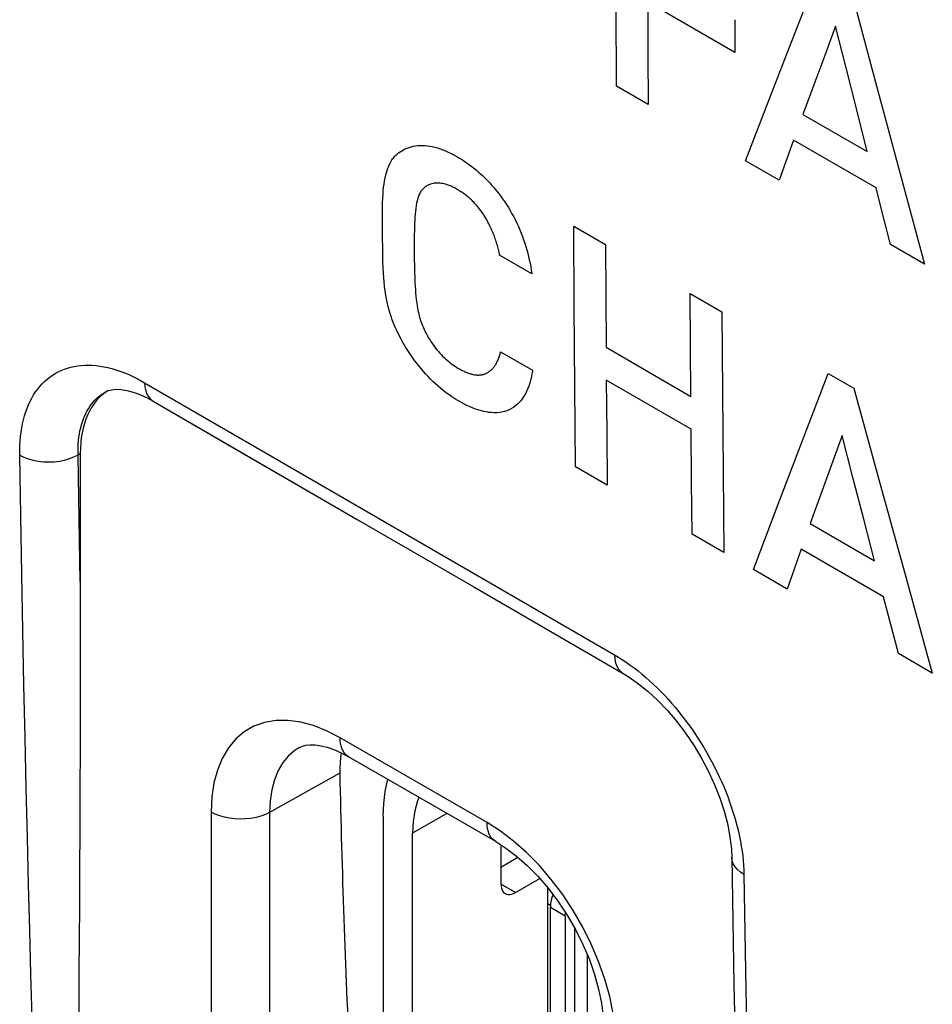
# Model space of a CAD drawing. Units: millimetres. Extents: x 88 to 194, y 35 to 154.
# Drawn here: x 126 to 133, y 86 to 93 of the extents above; entities that cross this region are included whole.
import ezdxf

# ---------------------------------------------------------------- set-up
doc = ezdxf.new("R2010")
doc.units = ezdxf.units.MM
doc.header["$LTSCALE"] = 16.335
doc.layers.get('0').update_dxf_attribs({"linetype": 'CONTINUOUS'})
doc.layers.add('ASSI', color=7, linetype='CONTINUOUS')
doc.layers.add('IMPORT_IGES', color=7, linetype='CONTINUOUS')

msp = doc.modelspace()

# ---------------------------------------------------------------- linework, layer by layer
at = {"color": 7, "linetype": 'CONTINUOUS'}
for p, q in [((131.267, 92.464), (130.6402, 92.8267)), ((131.267, 92.7014), (131.267, 92.464)), ((130.6411, 92.0904), (130.4124, 92.2227)), ((131.7586, 92.018), (132.2225, 91.7498)), ((131.6907, 91.8326), (131.5876, 91.5427)), ((132.286, 91.4883), (131.6907, 91.8326)), ((131.5876, 91.5427), (131.3443, 91.6835)), ((130.1046, 91.2114), (130.3333, 91.079)), ((132.6343, 90.9376), (132.3908, 91.0783)), ((129.8027, 90.8687), (129.5702, 91.0033)), ((130.9454, 90.7248), (131.1741, 90.5925)), ((129.5775, 90.305), (129.8081, 90.1715)), ((130.338, 90.3376), (130.9501, 89.9833)), ((130.9519, 89.747), (130.3398, 90.1013)), ((131.9407, 90.1491), (132.1252, 90.0424)), ((126.7309, 90.0175), (126.7477, 90.025)), ((126.7309, 90.0175), (126.7312, 90.0176)), ((127.0275, 89.9724), (127.0714, 89.9486)), ((127.0714, 89.9486), (127.5583, 89.6662)), ((127.5583, 89.6662), (128.5598, 89.0858)), ((126.5451, 89.571), (126.5451, 88.4643)), ((130.3466, 89.3439), (130.118, 89.4762)), ((128.5598, 89.0858), (129.3843, 88.6082)), ((131.811, 89.0659), (132.2749, 88.7977)), ((131.1875, 88.8573), (130.9588, 88.9896)), ((131.7453, 88.8806), (131.645, 88.5927)), ((132.3407, 88.5364), (131.7453, 88.8806)), ((131.645, 88.5927), (131.4011, 88.7337)), ((129.3843, 88.6082), (130.4615, 87.9845)), ((126.5451, 88.4643), (126.5449, 88.1099)), ((126.5449, 88.1099), (126.5445, 87.7719)), ((132.6916, 87.9875), (132.4477, 88.1285)), ((130.4616, 87.9845), (130.5042, 87.9583)), ((126.5445, 87.7719), (126.5438, 87.4496)), ((128.1266, 87.4499), (128.1478, 87.4593)), ((126.5438, 87.4496), (126.5429, 87.1429)), ((129.5418, 86.7709), (128.4811, 87.3833)), ((128.4171, 87.3037), (128.4171, 87.2647)), ((126.5429, 87.1429), (126.5419, 86.8513)), ((126.5419, 86.8513), (126.5406, 86.5744)), ((131.242, 86.7201), (131.2451, 86.656)), ((131.2451, 86.6559), (131.2451, 86.656)), ((131.2451, 86.6557), (131.2608, 85.7414)), ((126.5406, 86.5744), (126.5392, 86.3117)), ((126.5392, 86.3117), (126.5376, 86.0628)), ((126.5376, 86.0628), (126.5358, 85.8272)), ((126.5358, 85.8272), (126.5339, 85.6044)), ((131.2608, 85.7414), (131.2821, 84.6663)), ((126.5339, 85.6044), (126.5319, 85.3941))]:
    msp.add_line(p, q, dxfattribs=at)
at = {"color": 250, "linetype": 'CONTINUOUS'}
for p, q in [((126.9792, 90.099), (127.0094, 90.0821)), ((127.0094, 90.0821), (127.7669, 89.6429)), ((127.7669, 89.6429), (129.2739, 88.7697)), ((126.5291, 89.5624), (126.5451, 89.571)), ((126.5343, 89.252), (126.5291, 89.5624)), ((126.5396, 88.9471), (126.5343, 89.252)), ((126.5451, 88.6476), (126.5396, 88.9471)), ((129.2739, 88.7697), (130.3994, 88.1181)), ((128.3218, 87.5709), (128.2272, 87.6085)), ((128.419, 87.5207), (128.3218, 87.5709)), ((129.4796, 86.9083), (128.419, 87.5207)), ((128.4171, 87.2647), (127.9104, 86.9822)), ((127.4898, 86.9843), (127.4898, 81.1057)), ((127.9104, 86.9822), (127.9104, 81.1036)), ((129.5768, 86.8464), (129.4796, 86.9083)), ((131.3318, 86.5667), (131.3328, 86.5336)), ((130.3889, 85.5318), (130.3643, 85.6525))]:
    msp.add_line(p, q, dxfattribs=at)
at = {"color": 7, "linetype": 'CONTINUOUS'}
for points in [[(130.4124, 92.2227), (130.4116, 92.8032), (130.4116, 93.3842), (130.4126, 93.9657)], [(131.3443, 91.6835), (131.5278, 92.1575), (131.7122, 92.6319), (131.8974, 93.1067)], [(132.0814, 93.0003), (132.2648, 92.312), (132.4491, 91.6245), (132.6343, 90.9376)], [(130.6402, 92.8267), (130.6405, 92.4584), (130.6411, 92.0904)], [(131.994, 92.6559), (131.9154, 92.4432), (131.8369, 92.2306), (131.7586, 92.018)], [(132.2225, 91.7498), (132.1462, 92.0517), (132.07, 92.3537), (131.994, 92.6559)], [(128.7938, 91.6897), (128.7986, 91.6965), (128.8036, 91.7032), (128.8121, 91.7133), (128.8212, 91.7229), (128.8309, 91.7319), (128.8413, 91.7405), (128.8524, 91.7485), (128.8641, 91.7561), (128.8766, 91.7631), (128.8897, 91.7695), (128.9033, 91.7753), (128.9175, 91.7804), (128.9323, 91.7848), (128.9475, 91.7884), (128.9632, 91.7912), (128.9793, 91.7931), (128.9958, 91.7943), (129.0127, 91.7945), (129.03, 91.7939), (129.0476, 91.7924), (129.0656, 91.7899), (129.084, 91.7865), (129.1026, 91.7822), (129.1216, 91.7769), (129.1408, 91.7707), (129.1603, 91.7636), (129.18, 91.7556), (129.1999, 91.7467), (129.22, 91.7369), (129.2402, 91.7264), (129.2605, 91.715), (129.2809, 91.7029), (129.3013, 91.6901), (129.3218, 91.6766), (129.3422, 91.6623), (129.3627, 91.6473), (129.383, 91.6315), (129.4033, 91.6148), (129.4235, 91.5974), (129.4435, 91.5792), (129.4634, 91.5601), (129.4829, 91.5403), (129.499, 91.5233), (129.515, 91.5056), (129.5306, 91.4875), (129.5461, 91.4688), (129.5613, 91.4496), (129.5763, 91.4299), (129.591, 91.4096), (129.6054, 91.3889), (129.6195, 91.3677), (129.6332, 91.346), (129.6465, 91.324), (129.6594, 91.3015), (129.6718, 91.2787), (129.6837, 91.2556), (129.695, 91.2322), (129.7059, 91.2086), (129.7162, 91.1848), (129.7259, 91.1609), (129.7351, 91.1369), (129.7437, 91.1129), (129.7518, 91.0888), (129.7593, 91.0646), (129.7663, 91.0405), (129.7729, 91.0163), (129.7789, 90.9921), (129.7845, 90.9679), (129.7897, 90.9435), (129.7944, 90.9188), (129.7988, 90.8939), (129.8027, 90.8687)], [(128.7257, 91.1857), (128.7255, 91.2828), (128.7256, 91.3153), (128.7259, 91.348), (128.7265, 91.381), (128.7277, 91.4144), (128.7296, 91.4479), (128.7313, 91.4702), (128.7336, 91.4926), (128.7364, 91.515), (128.7399, 91.5374), (128.744, 91.5597), (128.749, 91.5817), (128.7534, 91.598), (128.7583, 91.6142), (128.7638, 91.63), (128.7701, 91.6456), (128.7771, 91.6608), (128.785, 91.6756), (128.7938, 91.6897)], [(129.2633, 91.4773), (129.2484, 91.4856), (129.2339, 91.493), (129.2197, 91.4996), (129.2058, 91.5053), (129.1922, 91.5101), (129.181, 91.5135), (129.17, 91.5164), (129.1592, 91.5187), (129.1486, 91.5205), (129.1382, 91.5217), (129.1281, 91.5223), (129.1133, 91.5223), (129.0991, 91.5212), (129.0899, 91.5198), (129.0809, 91.5179), (129.0722, 91.5154), (129.0659, 91.5132), (129.0597, 91.5108), (129.0536, 91.508), (129.0478, 91.5049), (129.0421, 91.5014), (129.0366, 91.4977), (129.0312, 91.4936), (129.0261, 91.4892), (129.0162, 91.4796), (129.0115, 91.4744), (129.0069, 91.4688), (129.0026, 91.463), (128.9984, 91.4567), (128.9946, 91.4501), (128.9911, 91.443), (128.9878, 91.4356), (128.9848, 91.4279), (128.982, 91.4198), (128.9795, 91.4116), (128.975, 91.3944), (128.9712, 91.3764), (128.9681, 91.3577), (128.9654, 91.3383), (128.9631, 91.3184), (128.9612, 91.298), (128.9595, 91.277), (128.9581, 91.2557), (128.957, 91.2339), (128.9562, 91.2117), (128.9556, 91.1891), (128.9548, 91.1427)], [(129.4657, 91.2774), (129.4616, 91.2841), (129.4575, 91.2907), (129.4533, 91.2972), (129.449, 91.3037), (129.4446, 91.3101), (129.4401, 91.3165), (129.4355, 91.3229), (129.4307, 91.3292), (129.4259, 91.3355), (129.421, 91.3418), (129.4159, 91.348), (129.4108, 91.3542), (129.4055, 91.3603), (129.4002, 91.3664), (129.3948, 91.3724), (129.3892, 91.3784), (129.3836, 91.3842), (129.3779, 91.39), (129.3721, 91.3957), (129.3662, 91.4013), (129.3603, 91.4068), (129.3542, 91.4122), (129.3481, 91.4175), (129.342, 91.4226), (129.3357, 91.4277), (129.3294, 91.4327), (129.3231, 91.4376), (129.3167, 91.4424), (129.3102, 91.4471), (129.3037, 91.4517), (129.2972, 91.4561), (129.2905, 91.4605), (129.2839, 91.4648), (129.2771, 91.4691), (129.2703, 91.4732), (129.2633, 91.4773)], [(132.3908, 91.0783), (132.3209, 91.3516), (132.286, 91.4883)], [(129.5702, 91.0033), (129.5682, 91.0133), (129.5661, 91.0232), (129.5639, 91.0331), (129.5616, 91.043), (129.5591, 91.0527), (129.5566, 91.0625), (129.5539, 91.0721), (129.5511, 91.0818), (129.5483, 91.0914), (129.5453, 91.1009), (129.5422, 91.1104), (129.5389, 91.1199), (129.5356, 91.1293), (129.5322, 91.1387), (129.5286, 91.148), (129.525, 91.1572), (129.5213, 91.1663), (129.5175, 91.1754), (129.5136, 91.1844), (129.5096, 91.1933), (129.5056, 91.2021), (129.5015, 91.2108), (129.4973, 91.2194), (129.493, 91.228), (129.4887, 91.2364), (129.4842, 91.2448), (129.4797, 91.253), (129.4751, 91.2612), (129.4705, 91.2694), (129.4657, 91.2774)], [(129.7435, 89.9812), (129.7333, 89.9662), (129.7226, 89.9524), (129.7115, 89.9397), (129.7, 89.9282), (129.6881, 89.9177), (129.6725, 89.906), (129.6564, 89.896), (129.6397, 89.8874), (129.6225, 89.8803), (129.6048, 89.8746), (129.5868, 89.8703), (129.5685, 89.8674), (129.5498, 89.8658), (129.531, 89.8655), (129.5121, 89.8664), (129.4933, 89.8683), (129.4747, 89.8712), (129.4565, 89.8749), (129.4385, 89.8793), (129.4208, 89.8843), (129.4033, 89.89), (129.3802, 89.8985), (129.3573, 89.908), (129.3347, 89.9183), (129.3125, 89.9293), (129.2905, 89.9411), (129.2688, 89.9535), (129.2475, 89.9665), (129.2265, 89.98), (129.2059, 89.9942), (129.1856, 90.0089), (129.1656, 90.0242), (129.1459, 90.0401), (129.1267, 90.0565), (129.1079, 90.0735), (129.0894, 90.0909), (129.0715, 90.1087), (129.0539, 90.1268), (129.0367, 90.1453), (129.0199, 90.1642), (129.0035, 90.1835), (128.9875, 90.2031), (128.9719, 90.2231), (128.9567, 90.2434), (128.9418, 90.264), (128.9274, 90.2849), (128.9133, 90.3062), (128.8996, 90.3279), (128.8895, 90.3444), (128.8795, 90.3612), (128.8698, 90.3781), (128.8603, 90.3952), (128.851, 90.4124), (128.8421, 90.4298), (128.8335, 90.4471), (128.8253, 90.4646), (128.8149, 90.4881), (128.8051, 90.5116), (128.7961, 90.5353), (128.7878, 90.5589), (128.7803, 90.5826), (128.7734, 90.6061), (128.7671, 90.6296), (128.7615, 90.6529), (128.7564, 90.6761), (128.7498, 90.7105), (128.7444, 90.7443), (128.74, 90.7773), (128.7365, 90.8096), (128.7338, 90.8413), (128.7318, 90.8726), (128.7299, 90.9138), (128.7286, 90.9549), (128.7278, 90.996), (128.7269, 91.0584), (128.7262, 91.1216), (128.7257, 91.1857)], [(130.118, 89.4762), (130.1126, 90.0541), (130.1082, 90.6325), (130.1046, 91.2114)], [(128.9548, 91.1427), (128.9545, 91.119), (128.9543, 91.0711), (128.9545, 91.0229), (128.9549, 90.9742), (128.9557, 90.925), (128.9563, 90.9004), (128.957, 90.8758), (128.9577, 90.8514), (128.9586, 90.8272), (128.9596, 90.8031), (128.9609, 90.7789), (128.9625, 90.7546), (128.9645, 90.7304), (128.9667, 90.7063), (128.9692, 90.6824), (128.9722, 90.6587), (128.9756, 90.6352), (128.9781, 90.6196), (128.981, 90.604), (128.9843, 90.5884), (128.987, 90.5767), (128.9899, 90.5649), (128.9931, 90.5532), (128.9965, 90.5415), (129.0002, 90.5299), (129.0042, 90.5183), (129.0085, 90.5069), (129.0131, 90.4955), (129.0178, 90.4843), (129.0227, 90.4732), (129.0278, 90.4622), (129.0331, 90.4513), (129.0384, 90.4406), (129.044, 90.43), (129.0497, 90.4196), (129.0556, 90.4092), (129.0618, 90.399), (129.068, 90.389), (129.0745, 90.379), (129.081, 90.3693), (129.09, 90.3564), (129.0993, 90.3439), (129.1087, 90.3316), (129.1184, 90.3196), (129.1283, 90.3079), (129.1383, 90.2964), (129.1486, 90.2853), (129.1591, 90.2746), (129.1698, 90.2641), (129.1807, 90.254), (129.1917, 90.2442), (129.203, 90.2347), (129.2144, 90.2256), (129.2259, 90.2168), (129.2376, 90.2084), (129.2492, 90.2005), (129.2611, 90.1929), (129.2733, 90.1856)], [(130.3333, 91.079), (130.3354, 90.7082), (130.338, 90.3376)], [(130.9501, 89.9833), (130.9476, 90.354), (130.9454, 90.7248)], [(131.1741, 90.5925), (131.1777, 90.0135), (131.1821, 89.4352), (131.1875, 88.8573)], [(129.4758, 90.1507), (129.4808, 90.1533), (129.4856, 90.1562), (129.4903, 90.1592), (129.495, 90.1623), (129.4995, 90.1657), (129.5039, 90.1692), (129.5082, 90.1729), (129.5124, 90.1768), (129.5165, 90.1808), (129.5204, 90.185), (129.5243, 90.1894), (129.528, 90.1939), (129.5317, 90.1986), (129.5352, 90.2035), (129.5386, 90.2086), (129.5419, 90.2138), (129.5451, 90.2192), (129.5483, 90.2248), (129.5513, 90.2305), (129.5542, 90.2364), (129.557, 90.2425), (129.5597, 90.2488), (129.5623, 90.2552), (129.5648, 90.2618), (129.5672, 90.2685), (129.5695, 90.2755), (129.5717, 90.2826), (129.5737, 90.2899), (129.5757, 90.2973), (129.5775, 90.305)], [(129.2733, 90.1856), (129.2802, 90.1816), (129.2871, 90.1779), (129.2939, 90.1742), (129.3006, 90.1708), (129.3072, 90.1675), (129.3138, 90.1643), (129.3204, 90.1614), (129.3269, 90.1585), (129.3333, 90.1559), (129.3396, 90.1534), (129.346, 90.1511), (129.3522, 90.149), (129.3584, 90.147), (129.3645, 90.1452), (129.3705, 90.1436), (129.3765, 90.1422), (129.3824, 90.141), (129.3882, 90.1399), (129.3939, 90.1391), (129.3995, 90.1384), (129.405, 90.1379), (129.4105, 90.1376), (129.4158, 90.1375), (129.421, 90.1376), (129.4262, 90.1378), (129.4312, 90.1382), (129.4361, 90.1387), (129.441, 90.1394), (129.4457, 90.1403), (129.4503, 90.1413), (129.4548, 90.1425), (129.4591, 90.1438), (129.4634, 90.1453), (129.4677, 90.1469), (129.4718, 90.1487), (129.4758, 90.1507)], [(129.8081, 90.1715), (129.8066, 90.1618), (129.8049, 90.1523), (129.8032, 90.1429), (129.8014, 90.1337), (129.7995, 90.1246), (129.7974, 90.1156), (129.7953, 90.1069), (129.793, 90.0982), (129.7907, 90.0897), (129.7882, 90.0814), (129.7857, 90.0732), (129.783, 90.0652), (129.7803, 90.0573), (129.7774, 90.0495), (129.7744, 90.042), (129.7714, 90.0346), (129.7682, 90.0273), (129.765, 90.0203), (129.7617, 90.0133), (129.7582, 90.0066), (129.7547, 90), (129.7511, 89.9936), (129.7473, 89.9873), (129.7435, 89.9812)], [(130.3398, 90.1013), (130.343, 89.7225), (130.3466, 89.3439)], [(131.4011, 88.7337), (131.5801, 89.2051), (131.76, 89.6769), (131.9407, 90.1491)], [(126.7477, 90.025), (126.7718, 90.0314), (126.8018, 90.0345), (126.8382, 90.0333), (126.8804, 90.0266), (126.9267, 90.0143), (126.9759, 89.9962), (127.0275, 89.9724)], [(132.1252, 90.0424), (132.3131, 89.3568), (132.5019, 88.6719), (132.6916, 87.9875)], [(130.9588, 88.9896), (130.9551, 89.3682), (130.9519, 89.747)], [(132.0404, 89.7001), (131.9637, 89.4886), (131.8873, 89.2772), (131.811, 89.0659)], [(132.2749, 88.7977), (132.1966, 89.0984), (132.1184, 89.3992), (132.0404, 89.7001)], [(132.4477, 88.1285), (132.3763, 88.4004), (132.3407, 88.5364)], [(130.5042, 87.9583), (130.5722, 87.9106), (130.6418, 87.8542), (130.7116, 87.7897), (130.7806, 87.7174), (130.8479, 87.6383), (130.9122, 87.5532), (130.9728, 87.4632), (131.0287, 87.3694), (131.0791, 87.2732), (131.1233, 87.176), (131.161, 87.079), (131.1918, 86.9836), (131.2155, 86.8912), (131.2322, 86.8029), (131.242, 86.7201)], [(128.1478, 87.4593), (128.1734, 87.4661), (128.2041, 87.4696), (128.2399, 87.4688), (128.2804, 87.4632), (128.3254, 87.4522), (128.3745, 87.4353), (128.4266, 87.4123), (128.4811, 87.3833)], [(128.4271, 87.4121), (128.4222, 87.378), (128.4188, 87.3414), (128.4171, 87.3037)], [(129.5418, 86.7709), (129.6156, 86.7239), (129.6915, 86.6664), (129.7684, 86.5986), (129.8448, 86.5211), (129.9194, 86.4347), (129.9905, 86.3408), (130.0569, 86.2407), (130.1176, 86.1357), (130.1714, 86.0281), (130.2175, 85.9193), (130.2554, 85.811), (130.2846, 85.7054), (130.3051, 85.6045), (130.317, 85.5094), (130.3209, 85.4214)]]:
    msp.add_lwpolyline(points, dxfattribs=at)
at = {"color": 250, "linetype": 'CONTINUOUS'}
for points in [[(126.1081, 89.5604), (126.108, 89.5946), (126.1089, 89.6281), (126.1108, 89.661), (126.1137, 89.6933), (126.1176, 89.725), (126.1225, 89.7559), (126.1283, 89.7859), (126.1351, 89.8152), (126.1429, 89.8436), (126.1515, 89.8711), (126.1612, 89.8977), (126.1717, 89.9233), (126.1831, 89.9479), (126.1954, 89.9715), (126.2086, 89.9941), (126.2227, 90.0157), (126.2377, 90.0363), (126.2534, 90.0558), (126.2701, 90.0742), (126.2875, 90.0916), (126.3058, 90.1078), (126.3248, 90.1228), (126.3446, 90.1367), (126.3651, 90.1494), (126.3863, 90.1608), (126.4082, 90.1711), (126.4307, 90.1802), (126.4538, 90.188), (126.4776, 90.1946), (126.502, 90.1999), (126.5269, 90.204), (126.5524, 90.2068), (126.5784, 90.2084), (126.6049, 90.2086), (126.6319, 90.2077), (126.6593, 90.2054), (126.687, 90.2019), (126.7151, 90.1972), (126.7435, 90.1912), (126.7721, 90.184), (126.8011, 90.1755), (126.8303, 90.1658), (126.8597, 90.1549)], [(126.8597, 90.1549), (126.8894, 90.1427), (126.9193, 90.1293), (126.9492, 90.1148), (126.9792, 90.099)], [(126.5291, 89.5624), (126.5288, 89.5885), (126.5293, 89.6142), (126.5305, 89.6394), (126.5325, 89.6641), (126.5352, 89.6883), (126.5387, 89.7119), (126.543, 89.7349), (126.548, 89.7573), (126.5538, 89.779), (126.5603, 89.8), (126.5675, 89.8203), (126.5754, 89.8399), (126.584, 89.8587), (126.5933, 89.8768), (126.6033, 89.8941), (126.6139, 89.9106), (126.6253, 89.9263), (126.6373, 89.9412), (126.6499, 89.9553), (126.6632, 89.9686), (126.6771, 89.9809), (126.6917, 89.9924), (126.7068, 90.003), (126.7224, 90.0127), (126.7309, 90.0175)], [(127.0094, 90.0821), (127.0116, 90.0521), (127.0172, 90.0246), (127.0261, 90.0001), (127.0383, 89.9791), (127.0535, 89.9618), (127.0714, 89.9486)], [(126.1081, 89.5604), (126.1372, 89.5456), (126.1695, 89.5332), (126.2042, 89.5233), (126.2409, 89.5162), (126.279, 89.512), (126.3178, 89.5107), (126.3566, 89.5124), (126.3948, 89.517), (126.4317, 89.5244), (126.4668, 89.5346), (126.4995, 89.5473), (126.5291, 89.5624)], [(126.2465, 83.8513), (126.2301, 84.3671), (126.2217, 84.6381), (126.2133, 84.9177), (126.205, 85.2067), (126.1968, 85.5049), (126.1885, 85.8126), (126.1802, 86.1313), (126.1718, 86.461), (126.1635, 86.8018), (126.1552, 87.1552), (126.147, 87.5213), (126.1389, 87.9), (126.1309, 88.2931), (126.1231, 88.7012), (126.1155, 89.1236), (126.1081, 89.5604)], [(130.3994, 88.1181), (130.4015, 88.0881), (130.4071, 88.0606), (130.4161, 88.0362), (130.4283, 88.0151), (130.4435, 87.9978), (130.4614, 87.9846)], [(130.3994, 88.1181), (130.4277, 88.1013), (130.4559, 88.0834), (130.4841, 88.0646), (130.5123, 88.0448), (130.5405, 88.0241), (130.5686, 88.0024), (130.5965, 87.9798)], [(130.5965, 87.9798), (130.6242, 87.9563), (130.6517, 87.932), (130.679, 87.9069), (130.706, 87.8809), (130.7328, 87.8542), (130.7591, 87.8268), (130.7852, 87.7987)], [(130.7852, 87.7987), (130.8109, 87.7699), (130.8362, 87.7405), (130.8611, 87.7103), (130.8856, 87.6797), (130.9096, 87.6484), (130.9331, 87.6165), (130.9562, 87.5842), (130.9787, 87.5514), (131.0007, 87.5181), (131.0221, 87.4844), (131.043, 87.4503), (131.0633, 87.4158), (131.0829, 87.3811), (131.1019, 87.346), (131.1203, 87.3107), (131.1379, 87.2752), (131.1549, 87.2395), (131.1713, 87.2036), (131.1868, 87.1676), (131.2017, 87.1315), (131.2158, 87.0954), (131.2292, 87.0592), (131.2418, 87.0231), (131.2536, 86.987)], [(128.2272, 87.6085), (128.135, 87.6333), (128.0441, 87.6454), (127.9557, 87.6449), (127.8734, 87.6313), (127.7977, 87.6041), (127.7282, 87.564), (127.6669, 87.512), (127.6139, 87.4476), (127.5692, 87.3713), (127.5343, 87.2865), (127.5097, 87.1943), (127.4949, 87.0936), (127.4898, 86.9843)], [(128.4811, 87.3833), (128.4619, 87.3977), (128.4468, 87.4155), (128.4348, 87.437), (128.426, 87.462), (128.4207, 87.4901), (128.419, 87.5207)], [(128.1266, 87.4499), (128.0945, 87.4298), (128.0473, 87.3898), (128.0064, 87.3407), (127.9723, 87.2831), (127.9455, 87.2178), (127.926, 87.1453), (127.9143, 87.0664), (127.9104, 86.9822)], [(127.9104, 86.9822), (127.8808, 86.9677), (127.8482, 86.9555), (127.8131, 86.9459), (127.7762, 86.9389), (127.7381, 86.9348), (127.6993, 86.9336), (127.6606, 86.9352), (127.6226, 86.9397), (127.5859, 86.947), (127.5512, 86.957), (127.519, 86.9695), (127.4898, 86.9843)], [(131.2536, 86.987), (131.2646, 86.951), (131.2748, 86.9151), (131.2843, 86.8793), (131.2929, 86.8437), (131.3007, 86.8082), (131.3077, 86.7729), (131.3139, 86.7378), (131.3192, 86.7029), (131.3237, 86.6682), (131.3273, 86.634), (131.33, 86.6001), (131.3318, 86.5667)], [(129.5418, 86.7709), (129.5225, 86.7853), (129.5074, 86.8031), (129.4954, 86.8246), (129.4867, 86.8496), (129.4814, 86.8777), (129.4796, 86.9083)], [(129.8545, 86.6001), (129.7636, 86.693), (129.6714, 86.7746), (129.5768, 86.8464)], [(131.3328, 86.5336), (131.3072, 86.5505), (131.2857, 86.5692), (131.2684, 86.5895), (131.2558, 86.6109), (131.248, 86.6332), (131.2451, 86.6559)], [(130.3643, 85.6525), (130.3294, 85.7776), (130.2847, 85.9055), (130.2317, 86.0311), (130.1704, 86.1539), (130.1009, 86.2743), (130.0252, 86.3888), (129.9429, 86.4975), (129.8545, 86.6001)], [(131.3328, 86.5336), (131.3469, 85.7023), (131.3624, 84.8957), (131.3791, 84.1138), (131.3968, 83.3574), (131.4155, 82.6255), (131.4351, 81.9155), (131.4548, 81.2278), (131.4755, 80.5617), (131.4981, 79.9137)]]:
    msp.add_lwpolyline(points, dxfattribs=at)
at = {"color": 7, "linetype": 'CONTINUOUS'}
for centre, major_axis, ratio, start_param, end_param in [((127.2524, 89.1625), (-0.5002, 0.8663), 0.577156, 6.295594, 7.068383), ((192.2142, 124.5592), (45.5322, 76.1297), 0.587318, -3.894116, -3.864601)]:
    msp.add_ellipse(centre, major_axis=major_axis, ratio=ratio, start_param=start_param, end_param=end_param, dxfattribs=at)
at = {"layer": 'ASSI', "color": 250, "linetype": 'CONTINUOUS'}
for p, q in [((126.9792, 90.099), (127.0094, 90.0821)), ((127.0094, 90.0821), (127.7669, 89.6429)), ((127.7669, 89.6429), (129.2739, 88.7697)), ((126.5291, 89.5624), (126.5451, 89.571)), ((126.5343, 89.252), (126.5291, 89.5624)), ((126.5396, 88.9471), (126.5343, 89.252)), ((126.5451, 88.6476), (126.5396, 88.9471)), ((129.2739, 88.7697), (130.3994, 88.1181)), ((128.3218, 87.5709), (128.2272, 87.6085)), ((128.419, 87.5207), (128.3218, 87.5709)), ((129.4796, 86.9083), (128.419, 87.5207)), ((128.4171, 87.2647), (127.9104, 86.9822)), ((127.4898, 86.9843), (127.4898, 81.1057)), ((127.9104, 86.9822), (127.9104, 81.1036)), ((129.5768, 86.8464), (129.4796, 86.9083)), ((131.3318, 86.5667), (131.3328, 86.5336)), ((130.3889, 85.5318), (130.3643, 85.6525))]:
    msp.add_line(p, q, dxfattribs=at)
at = {"layer": 'ASSI', "color": 7, "linetype": 'CONTINUOUS'}
for p, q in [((126.7309, 90.0175), (126.7477, 90.025)), ((126.7309, 90.0175), (126.7312, 90.0176)), ((127.0714, 89.9486), (128.5598, 89.0858)), ((126.5451, 89.571), (126.5451, 88.4643)), ((128.5598, 89.0858), (129.3843, 88.6082)), ((129.3843, 88.6082), (130.4615, 87.9845)), ((126.5451, 88.4643), (126.5449, 88.1099)), ((126.5449, 88.1099), (126.5445, 87.7719)), ((126.5445, 87.7719), (126.5438, 87.4496)), ((126.5438, 87.4496), (126.5429, 87.1429)), ((128.4266, 87.4123), (128.4811, 87.3833)), ((129.5418, 86.7709), (128.4811, 87.3833)), ((128.4171, 87.3037), (128.4171, 87.2647)), ((126.5429, 87.1429), (126.5419, 86.8513)), ((126.5419, 86.8513), (126.5406, 86.5744)), ((131.2451, 86.6557), (131.2608, 85.7414)), ((126.5406, 86.5744), (126.5392, 86.3117)), ((126.5392, 86.3117), (126.5376, 86.0628)), ((126.5376, 86.0628), (126.5358, 85.8272)), ((126.5358, 85.8272), (126.5339, 85.6044)), ((131.2608, 85.7414), (131.2821, 84.6663)), ((126.5339, 85.6044), (126.5319, 85.3941))]:
    msp.add_line(p, q, dxfattribs=at)
at = {"layer": 'ASSI', "color": 250, "linetype": 'CONTINUOUS'}
for points in [[(126.1081, 89.5604), (126.108, 89.5946), (126.1089, 89.6281), (126.1108, 89.661), (126.1137, 89.6933), (126.1176, 89.725), (126.1225, 89.7559), (126.1283, 89.7859), (126.1351, 89.8152), (126.1429, 89.8436), (126.1515, 89.8711), (126.1612, 89.8977), (126.1717, 89.9233), (126.1831, 89.9479), (126.1954, 89.9715), (126.2086, 89.9941), (126.2227, 90.0157), (126.2377, 90.0363), (126.2534, 90.0558), (126.2701, 90.0742), (126.2875, 90.0916), (126.3058, 90.1078), (126.3248, 90.1228), (126.3446, 90.1367), (126.3651, 90.1494), (126.3863, 90.1608), (126.4082, 90.1711), (126.4307, 90.1802), (126.4538, 90.188), (126.4776, 90.1946), (126.502, 90.1999), (126.5269, 90.204), (126.5524, 90.2068), (126.5784, 90.2084), (126.6049, 90.2086), (126.6319, 90.2077), (126.6593, 90.2054), (126.687, 90.2019), (126.7151, 90.1972), (126.7435, 90.1912), (126.7721, 90.184), (126.8011, 90.1755), (126.8303, 90.1658), (126.8597, 90.1549)], [(126.8597, 90.1549), (126.8894, 90.1427), (126.9193, 90.1293), (126.9492, 90.1148), (126.9792, 90.099)], [(126.5291, 89.5624), (126.5288, 89.5885), (126.5293, 89.6142), (126.5305, 89.6394), (126.5325, 89.6641), (126.5352, 89.6883), (126.5387, 89.7119), (126.543, 89.7349), (126.548, 89.7573), (126.5538, 89.779), (126.5603, 89.8), (126.5675, 89.8203), (126.5754, 89.8399), (126.584, 89.8587), (126.5933, 89.8768), (126.6033, 89.8941), (126.6139, 89.9106), (126.6253, 89.9263), (126.6373, 89.9412), (126.6499, 89.9553), (126.6632, 89.9686), (126.6771, 89.9809), (126.6917, 89.9924), (126.7068, 90.003), (126.7224, 90.0127), (126.7309, 90.0175)], [(127.0094, 90.0821), (127.0116, 90.0521), (127.0172, 90.0246), (127.0261, 90.0001), (127.0383, 89.9791), (127.0535, 89.9618), (127.0714, 89.9486)], [(126.1081, 89.5604), (126.1372, 89.5456), (126.1695, 89.5332), (126.2042, 89.5233), (126.2409, 89.5162), (126.279, 89.512), (126.3178, 89.5107), (126.3566, 89.5124), (126.3948, 89.517), (126.4317, 89.5244), (126.4668, 89.5346), (126.4995, 89.5473), (126.5291, 89.5624)], [(126.2465, 83.8513), (126.2301, 84.3671), (126.2217, 84.6381), (126.2133, 84.9177), (126.205, 85.2067), (126.1968, 85.5049), (126.1885, 85.8126), (126.1802, 86.1313), (126.1718, 86.461), (126.1635, 86.8018), (126.1552, 87.1552), (126.147, 87.5213), (126.1389, 87.9), (126.1309, 88.2931), (126.1231, 88.7012), (126.1155, 89.1236), (126.1081, 89.5604)], [(130.3994, 88.1181), (130.4015, 88.0881), (130.4071, 88.0606), (130.4161, 88.0362), (130.4283, 88.0151), (130.4435, 87.9978), (130.4614, 87.9846)], [(130.3994, 88.1181), (130.4277, 88.1013), (130.4559, 88.0834), (130.4841, 88.0646), (130.5123, 88.0448), (130.5405, 88.0241), (130.5686, 88.0024), (130.5965, 87.9798)], [(130.5965, 87.9798), (130.6242, 87.9563), (130.6517, 87.932), (130.679, 87.9069), (130.706, 87.8809), (130.7328, 87.8542), (130.7591, 87.8268), (130.7852, 87.7987)], [(130.7852, 87.7987), (130.8109, 87.7699), (130.8362, 87.7405), (130.8611, 87.7103), (130.8856, 87.6797), (130.9096, 87.6484), (130.9331, 87.6165), (130.9562, 87.5842), (130.9787, 87.5514), (131.0007, 87.5181), (131.0221, 87.4844), (131.043, 87.4503), (131.0633, 87.4158), (131.0829, 87.3811), (131.1019, 87.346), (131.1203, 87.3107), (131.1379, 87.2752), (131.1549, 87.2395), (131.1713, 87.2036), (131.1868, 87.1676), (131.2017, 87.1315), (131.2158, 87.0954), (131.2292, 87.0592), (131.2418, 87.0231), (131.2536, 86.987)], [(128.2272, 87.6085), (128.135, 87.6333), (128.0441, 87.6454), (127.9557, 87.6449), (127.8734, 87.6313), (127.7977, 87.6041), (127.7282, 87.564), (127.6669, 87.512), (127.6139, 87.4476), (127.5692, 87.3713), (127.5343, 87.2865), (127.5097, 87.1943), (127.4949, 87.0936), (127.4898, 86.9843)], [(128.4811, 87.3833), (128.4619, 87.3977), (128.4468, 87.4155), (128.4348, 87.437), (128.426, 87.462), (128.4207, 87.4901), (128.419, 87.5207)], [(128.1266, 87.4499), (128.0945, 87.4298), (128.0473, 87.3898), (128.0064, 87.3407), (127.9723, 87.2831), (127.9455, 87.2178), (127.926, 87.1453), (127.9143, 87.0664), (127.9104, 86.9822)], [(127.9104, 86.9822), (127.8808, 86.9677), (127.8482, 86.9555), (127.8131, 86.9459), (127.7762, 86.9389), (127.7381, 86.9348), (127.6993, 86.9336), (127.6606, 86.9352), (127.6226, 86.9397), (127.5859, 86.947), (127.5512, 86.957), (127.519, 86.9695), (127.4898, 86.9843)], [(131.2536, 86.987), (131.2646, 86.951), (131.2748, 86.9151), (131.2843, 86.8793), (131.2929, 86.8437), (131.3007, 86.8082), (131.3077, 86.7729), (131.3139, 86.7378), (131.3192, 86.7029), (131.3237, 86.6682), (131.3273, 86.634), (131.33, 86.6001), (131.3318, 86.5667)], [(129.5418, 86.7709), (129.5225, 86.7853), (129.5074, 86.8031), (129.4954, 86.8246), (129.4867, 86.8496), (129.4814, 86.8777), (129.4796, 86.9083)], [(129.8545, 86.6001), (129.7636, 86.693), (129.6714, 86.7746), (129.5768, 86.8464)], [(131.3328, 86.5336), (131.3072, 86.5505), (131.2857, 86.5692), (131.2684, 86.5895), (131.2558, 86.6109), (131.248, 86.6332), (131.2451, 86.6559)], [(130.3643, 85.6525), (130.3294, 85.7776), (130.2847, 85.9055), (130.2317, 86.0311), (130.1704, 86.1539), (130.1009, 86.2743), (130.0252, 86.3888), (129.9429, 86.4975), (129.8545, 86.6001)], [(131.3328, 86.5336), (131.3469, 85.7023), (131.3624, 84.8957), (131.3791, 84.1138), (131.3968, 83.3574), (131.4155, 82.6255), (131.4351, 81.9155), (131.4548, 81.2278), (131.4755, 80.5617), (131.4981, 79.9137)]]:
    msp.add_lwpolyline(points, dxfattribs=at)
at = {"layer": 'ASSI', "color": 7, "linetype": 'CONTINUOUS'}
for points in [[(126.7477, 90.025), (126.7718, 90.0314), (126.8018, 90.0345), (126.8382, 90.0333), (126.8804, 90.0266), (126.9267, 90.0143), (126.9759, 89.9962), (127.0275, 89.9724), (127.0714, 89.9486)], [(130.4616, 87.9845), (130.5042, 87.9583), (130.5722, 87.9106), (130.6418, 87.8542), (130.7116, 87.7897), (130.7806, 87.7174), (130.8479, 87.6383), (130.9122, 87.5532), (130.9728, 87.4632), (131.0287, 87.3694), (131.0791, 87.2732), (131.1233, 87.176), (131.161, 87.079), (131.1918, 86.9836), (131.2155, 86.8912), (131.2322, 86.8029), (131.242, 86.7201), (131.2451, 86.656)], [(128.1266, 87.4499), (128.1478, 87.4593), (128.1734, 87.4661), (128.2041, 87.4696), (128.2399, 87.4688), (128.2804, 87.4632), (128.3254, 87.4522), (128.3745, 87.4353), (128.4266, 87.4123)], [(128.4271, 87.4121), (128.4222, 87.378), (128.4188, 87.3414), (128.4171, 87.3037)], [(129.5418, 86.7709), (129.6156, 86.7239), (129.6915, 86.6664), (129.7684, 86.5986), (129.8448, 86.5211), (129.9194, 86.4347), (129.9905, 86.3408), (130.0569, 86.2407), (130.1176, 86.1357), (130.1714, 86.0281), (130.2175, 85.9193), (130.2554, 85.811), (130.2846, 85.7054), (130.3051, 85.6045), (130.317, 85.5094), (130.3209, 85.4214)]]:
    msp.add_lwpolyline(points, dxfattribs=at)
for centre, major_axis, ratio, start_param, end_param in [((127.2524, 89.1625), (-0.5002, 0.8663), 0.577156, 6.295594, 7.068383), ((192.2142, 124.5592), (45.5322, 76.1297), 0.587318, -3.894116, -3.864601)]:
    msp.add_ellipse(centre, major_axis=major_axis, ratio=ratio, start_param=start_param, end_param=end_param, dxfattribs=at)
at = {"layer": 'IMPORT_IGES', "color": 250, "linetype": 'CONTINUOUS'}
for p, q in [((129.1894, 86.9744), (128.9428, 86.8319)), ((129.6852, 86.4033), (129.5792, 86.4646)), ((129.9374, 86.3103), (129.9186, 86.3211)), ((130.0423, 86.2336), (129.9363, 86.2948))]:
    msp.add_line(p, q, dxfattribs=at)
at = {"layer": 'IMPORT_IGES', "color": 7, "linetype": 'CONTINUOUS'}
for p, q in [((128.7306, 86.9544), (128.7306, 81.778)), ((128.9428, 81.6555), (128.9428, 86.8319)), ((129.5792, 86.7471), (129.5792, 86.4646)), ((129.5792, 86.5871), (129.7014, 86.6577)), ((129.6852, 86.4033), (129.8596, 86.504)), ((129.9186, 81.4621), (129.9186, 86.4356)), ((129.9363, 85.1398), (129.9363, 86.2948)), ((130.0423, 86.2336), (130.0443, 86.2598)), ((130.0423, 86.2336), (130.0423, 85.0785)), ((130.113, 85.0377), (130.113, 86.1437)), ((130.2014, 85.9572), (130.2014, 81.3661))]:
    msp.add_line(p, q, dxfattribs=at)
for points in [[(128.7306, 86.9544), (128.7344, 87.0462), (128.7449, 87.132), (128.7621, 87.2117), (128.7647, 87.2196)], [(128.9882, 87.0905), (128.9776, 87.0649), (128.9587, 86.9943), (128.9471, 86.9167), (128.9428, 86.8319)], [(129.5792, 86.4646), (129.5803, 86.4486), (129.583, 86.4344), (129.5874, 86.4221), (129.5935, 86.4114), (129.6012, 86.4026), (129.6102, 86.3959)], [(129.6102, 86.3959), (129.6205, 86.3915), (129.6321, 86.3892), (129.6443, 86.3892), (129.6572, 86.3916), (129.6709, 86.3963), (129.6852, 86.4033)], [(129.9555, 86.3871), (129.9505, 86.3744), (129.943, 86.3479), (129.9382, 86.3214), (129.9363, 86.2948)]]:
    msp.add_lwpolyline(points, dxfattribs=at)

doc.saveas('drawing.dxf')
